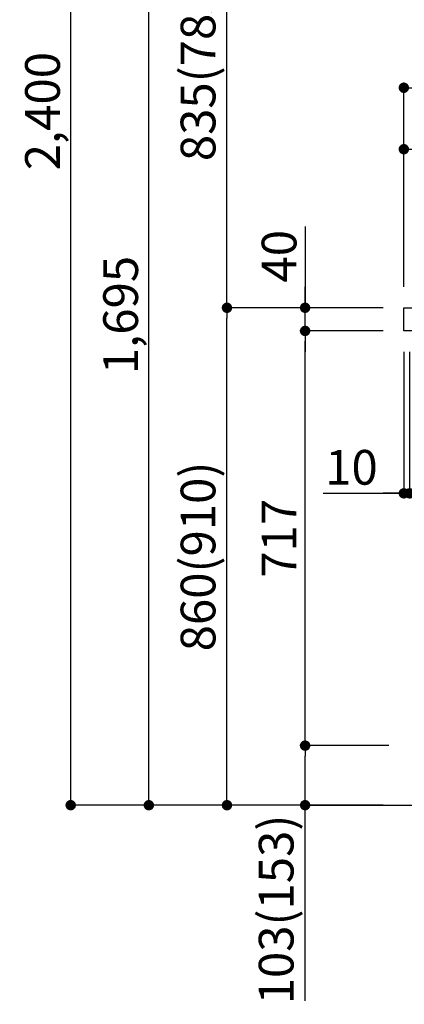
# Model space of a CAD drawing. Extents: x 55896 to 82369, y -11033 to -2163.
# Drawn here: x 77956 to 78621, y -9301 to -7599 of the extents above; entities that cross this region are included whole.
import ezdxf

# ---------------------------------------------------------------- set-up
doc = ezdxf.new("R2010")
doc.units = 0
doc.header["$LTSCALE"] = 50
doc.header["$MEASUREMENT"] = 0
doc.layers.get('0').update_dxf_attribs({"linetype": 'CONTINUOUS'})
doc.layers.get('DEFPOINTS').update_dxf_attribs({"color": 146, "linetype": 'CONTINUOUS'})
for name, color, linetype in [('111-壁仕上', 3, 'CONTINUOUS'), ('126-甲板', 2, 'CONTINUOUS'), ('166-寸法B', 11, 'CONTINUOUS')]:
    doc.layers.add(name, color=color, linetype=linetype)
doc.styles.add('KH001', font='txt')
doc.dimstyles.new('KH1xx030', dxfattribs={"dimscale": 30, "dimtxt": 2, "dimasz": 0.6, "dimexe": 0.3, "dimexo": 1.2, "dimgap": 0.5, "dimtad": 3, "dimdec": 1, "dimdsep": 46, "dimlunit": 6, "dimtxsty": 'KH001', "dimblk": 'DOT', "dimcen": 1, "dimdle": 1, "dimclrd": 256, "dimclre": 256, "dimclrt": 256, "dimadec": 0, "dimazin": 0, "dimtfac": 1, "dimtdec": 1, "dimtix": 1, "dimtmove": 2, "dimatfit": 3, "dimldrblk": 'CLOSEDBLANK', "dimfxl": 1, "dimtolj": 1, "dimtzin": 0, "dimlwd": -1, "dimlwe": -1, "dimarcsym": 0})

# ---------------------------------------------------------------- blocks, each defined once
blk = doc.blocks.new('_Dot')
at = {"color": 0, "linetype": 'ByBlock', "lineweight": -2}
blk.add_line((-0.5, 0), (-1, 0), dxfattribs=at)
at = {"color": 0, "linetype": 'ByBlock', "const_width": 0.5}
blk.add_lwpolyline([(-0.25, 0, 1), (0.25, 0, 1)], format="xyb", close=True, dxfattribs=at)
blk = doc.blocks.new('*D116')
at = {"layer": '166-寸法B', "transparency": 16777216}
for p, q in [((78584, -8097), (78305.4, -8097)), ((78314.4, -8939), (78314.4, -8115)), ((78584.5, -8957), (78305.4, -8957))]:
    blk.add_line(p, q, dxfattribs=at)
at = {"layer": 'DEFPOINTS', "color": 0, "transparency": 16777216}
for p in [(78314.4, -8097), (78620, -8097), (78620.5, -8957)]:
    blk.add_point(p, dxfattribs=at)
at = {"layer": '166-寸法B', "transparency": 16777216, "xscale": 18, "yscale": 18, "zscale": 18}
for p, rotation in [((78314.4, -8097), 90), ((78314.4, -8957), 270)]:
    blk.add_blockref('_Dot', p, dxfattribs=dict(at, rotation=rotation))
at = {"layer": '166-寸法B', "transparency": 16777216, "insert": (78264.4, -8527), "char_height": 60, "attachment_point": 5, "rotation": 90, "style": 'KH001'}
blk.add_mtext('\\A1;860(910)', dxfattribs=at)
blk = doc.blocks.new('_ClosedBlank')
at = {"color": 0, "linetype": 'ByBlock', "lineweight": -2}
for p, q in [((-1, 0.167), (0, 0)), ((-1, 0.167), (-1, -0.167)), ((0, 0), (-1, -0.167))]:
    blk.add_line(p, q, dxfattribs=at)
blk = doc.blocks.new('*D117')
at = {"layer": '166-寸法B', "transparency": 16777216}
for p, q in [((78568.5, -6557), (78035.4, -6557)), ((78044.4, -8939), (78044.4, -6575)), ((78584.5, -8957), (78035.4, -8957))]:
    blk.add_line(p, q, dxfattribs=at)
at = {"layer": 'DEFPOINTS', "color": 0, "transparency": 16777216}
for p in [(78044.4, -6557), (78604.5, -6557), (78620.5, -8957)]:
    blk.add_point(p, dxfattribs=at)
at = {"layer": '166-寸法B', "transparency": 16777216, "xscale": 18, "yscale": 18, "zscale": 18}
for p, rotation in [((78044.4, -6557), 90), ((78044.4, -8957), 270)]:
    blk.add_blockref('_Dot', p, dxfattribs=dict(at, rotation=rotation))
at = {"layer": '166-寸法B', "transparency": 16777216, "insert": (77995.6, -7757), "char_height": 60, "attachment_point": 5, "rotation": 90, "style": 'KH001'}
blk.add_mtext('\\A1;2,400', dxfattribs=at)
blk = doc.blocks.new('*D118')
at = {"layer": '166-寸法B', "linetype": 'ByBlock', "transparency": 16777216}
for p, q in [((78620, -8173), (78620, -8426.8)), ((78630, -8173), (78630, -8426.8)), ((78480.8, -8417.8), (78620, -8417.8)), ((78602, -8417.8), (78584, -8417.8)), ((78620, -8417.8), (78630, -8417.8)), ((78620, -8417.8), (78630, -8417.8)), ((78648, -8417.8), (78666, -8417.8))]:
    blk.add_line(p, q, dxfattribs=at)
at = {"layer": 'DEFPOINTS', "color": 0, "transparency": 16777216}
for p in [(78620, -8137), (78630, -8137), (78630, -8417.8)]:
    blk.add_point(p, dxfattribs=at)
at = {"layer": '166-寸法B', "transparency": 16777216, "xscale": 18, "yscale": 18, "zscale": 18}
blk.add_blockref('_Dot', (78620, -8417.8), dxfattribs=at)
at = {"layer": '166-寸法B', "transparency": 16777216, "xscale": 18, "yscale": 18, "zscale": 18, "rotation": 180}
blk.add_blockref('_Dot', (78630, -8417.8), dxfattribs=at)
at = {"layer": '166-寸法B', "transparency": 16777216, "insert": (78529.5, -8372.8), "char_height": 60, "attachment_point": 5, "style": 'KH001'}
blk.add_mtext('\\A1;10', dxfattribs=at)
blk = doc.blocks.new('*D119')
at = {"layer": '166-寸法B', "transparency": 16777216}
for p, q in [((78594, -8854), (78440.4, -8854)), ((78449.4, -8939), (78449.4, -8872)), ((78584.5, -8957), (78440.4, -8957)), ((78449.4, -9295.3), (78449.4, -8957))]:
    blk.add_line(p, q, dxfattribs=at)
at = {"layer": 'DEFPOINTS', "color": 0, "transparency": 16777216}
for p in [(78449.4, -8854), (78630, -8854), (78620.5, -8957)]:
    blk.add_point(p, dxfattribs=at)
at = {"layer": '166-寸法B', "transparency": 16777216, "xscale": 18, "yscale": 18, "zscale": 18}
for p, rotation in [((78449.4, -8854), 90), ((78449.4, -8957), 270)]:
    blk.add_blockref('_Dot', p, dxfattribs=dict(at, rotation=rotation))
at = {"layer": '166-寸法B', "transparency": 16777216, "insert": (78399.4, -9137.3), "char_height": 60, "attachment_point": 5, "rotation": 90, "style": 'KH001'}
blk.add_mtext('\\A1;103(153)', dxfattribs=at)
blk = doc.blocks.new('*D120')
at = {"layer": '166-寸法B', "transparency": 16777216}
for p, q in [((78584, -8137), (78440.4, -8137)), ((78449.4, -8836), (78449.4, -8155)), ((78594, -8854), (78440.4, -8854))]:
    blk.add_line(p, q, dxfattribs=at)
at = {"layer": 'DEFPOINTS', "color": 0, "transparency": 16777216}
for p in [(78449.4, -8137), (78620, -8137), (78630, -8854)]:
    blk.add_point(p, dxfattribs=at)
at = {"layer": '166-寸法B', "transparency": 16777216, "xscale": 18, "yscale": 18, "zscale": 18}
for p, rotation in [((78449.4, -8137), 90), ((78449.4, -8854), 270)]:
    blk.add_blockref('_Dot', p, dxfattribs=dict(at, rotation=rotation))
at = {"layer": '166-寸法B', "transparency": 16777216, "insert": (78404.4, -8495.5), "char_height": 60, "attachment_point": 5, "rotation": 90, "style": 'KH001'}
blk.add_mtext('\\A1;717', dxfattribs=at)
blk = doc.blocks.new('*D121')
at = {"layer": '166-寸法B', "transparency": 16777216}
for p, q in [((78449.4, -7956.6), (78449.4, -8097)), ((78449.4, -8079), (78449.4, -8061)), ((78584, -8097), (78440.4, -8097)), ((78449.4, -8137), (78449.4, -8097)), ((78449.4, -8137), (78449.4, -8097)), ((78584, -8137), (78440.4, -8137)), ((78449.4, -8155), (78449.4, -8173))]:
    blk.add_line(p, q, dxfattribs=at)
at = {"layer": 'DEFPOINTS', "color": 0, "transparency": 16777216}
for p in [(78449.4, -8097), (78620, -8097), (78620, -8137)]:
    blk.add_point(p, dxfattribs=at)
at = {"layer": '166-寸法B', "transparency": 16777216, "xscale": 18, "yscale": 18, "zscale": 18}
for p, rotation in [((78449.4, -8097), 270), ((78449.4, -8137), 90)]:
    blk.add_blockref('_Dot', p, dxfattribs=dict(at, rotation=rotation))
at = {"layer": '166-寸法B', "transparency": 16777216, "insert": (78404.4, -8007.9), "char_height": 60, "attachment_point": 5, "rotation": 90, "style": 'KH001'}
blk.add_mtext('\\A1;40', dxfattribs=at)
blk = doc.blocks.new('*D122')
at = {"layer": '166-寸法B', "transparency": 16777216}
for p, q in [((78620, -8061), (78620, -7707.6)), ((79270, -8061), (79270, -7707.6)), ((78638, -7716.6), (79252, -7716.6))]:
    blk.add_line(p, q, dxfattribs=at)
at = {"layer": 'DEFPOINTS', "color": 0, "transparency": 16777216}
for p in [(79270, -7716.6), (78620, -8097), (79270, -8097)]:
    blk.add_point(p, dxfattribs=at)
at = {"layer": '166-寸法B', "transparency": 16777216, "xscale": 18, "yscale": 18, "zscale": 18, "rotation": 180}
blk.add_blockref('_Dot', (78620, -7716.6), dxfattribs=at)
at = {"layer": '166-寸法B', "transparency": 16777216, "xscale": 18, "yscale": 18, "zscale": 18}
blk.add_blockref('_Dot', (79270, -7716.6), dxfattribs=at)
at = {"layer": '166-寸法B', "transparency": 16777216, "insert": (78945, -7671.6), "char_height": 60, "attachment_point": 5, "style": 'KH001'}
blk.add_mtext('\\A1;650', dxfattribs=at)
blk = doc.blocks.new('*D124')
at = {"layer": '166-寸法B', "transparency": 16777216}
for p, q in [((78620, -8061), (78620, -7813.8)), ((79249, -7822.8), (78638, -7822.8)), ((79267, -8061), (79267, -7813.8))]:
    blk.add_line(p, q, dxfattribs=at)
at = {"layer": 'DEFPOINTS', "color": 0, "transparency": 16777216}
for p in [(78620, -7822.8), (78620, -8097), (79267, -8097)]:
    blk.add_point(p, dxfattribs=at)
at = {"layer": '166-寸法B', "transparency": 16777216, "xscale": 18, "yscale": 18, "zscale": 18, "rotation": 180}
blk.add_blockref('_Dot', (78620, -7822.8), dxfattribs=at)
at = {"layer": '166-寸法B', "transparency": 16777216, "xscale": 18, "yscale": 18, "zscale": 18}
blk.add_blockref('_Dot', (79267, -7822.8), dxfattribs=at)
at = {"layer": '166-寸法B', "transparency": 16777216, "insert": (78943.5, -7777.8), "char_height": 60, "attachment_point": 5, "style": 'KH001'}
blk.add_mtext('\\A1;647', dxfattribs=at)
blk = doc.blocks.new('*D297')
at = {"layer": '166-寸法B', "transparency": 16777216}
for p, q in [((78568.5, -7262), (78305.4, -7262)), ((78314.4, -8079), (78314.4, -7280)), ((78584, -8097), (78305.4, -8097))]:
    blk.add_line(p, q, dxfattribs=at)
at = {"layer": 'DEFPOINTS', "color": 0, "transparency": 16777216}
for p in [(78314.4, -7262), (78604.5, -7262), (78620, -8097)]:
    blk.add_point(p, dxfattribs=at)
at = {"layer": '166-寸法B', "transparency": 16777216, "xscale": 18, "yscale": 18, "zscale": 18}
for p, rotation in [((78314.4, -7262), 90), ((78314.4, -8097), 270)]:
    blk.add_blockref('_Dot', p, dxfattribs=dict(at, rotation=rotation))
at = {"layer": '166-寸法B', "transparency": 16777216, "insert": (78264.4, -7679.5), "char_height": 60, "attachment_point": 5, "rotation": 90, "style": 'KH001'}
blk.add_mtext('\\A1;835(785)', dxfattribs=at)
blk = doc.blocks.new('*D301')
at = {"layer": '166-寸法B', "transparency": 16777216}
for p, q in [((78568.5, -7262), (78170.4, -7262)), ((78179.4, -8939), (78179.4, -7280)), ((78584.5, -8957), (78170.4, -8957))]:
    blk.add_line(p, q, dxfattribs=at)
at = {"layer": 'DEFPOINTS', "color": 0, "transparency": 16777216}
for p in [(78179.4, -7262), (78604.5, -7262), (78620.5, -8957)]:
    blk.add_point(p, dxfattribs=at)
at = {"layer": '166-寸法B', "transparency": 16777216, "xscale": 18, "yscale": 18, "zscale": 18}
for p, rotation in [((78179.4, -7262), 90), ((78179.4, -8957), 270)]:
    blk.add_blockref('_Dot', p, dxfattribs=dict(at, rotation=rotation))
at = {"layer": '166-寸法B', "transparency": 16777216, "insert": (78130.6, -8109.5), "char_height": 60, "attachment_point": 5, "rotation": 90, "style": 'KH001'}
blk.add_mtext('\\A1;1,695', dxfattribs=at)

msp = doc.modelspace()

# ---------------------------------------------------------------- linework, layer by layer
at = {"layer": '111-壁仕上', "ltscale": 2}
msp.add_lwpolyline([(78454.51, -8956.95), (79270.01, -8956.95), (79270.01, -6556.95), (78454.51, -6556.95)], dxfattribs=at)
at = {"layer": '126-甲板'}
msp.add_lwpolyline([(78620.01, -8096.95), (79267.01, -8096.95), (79267.01, -8136.95), (78620.01, -8136.95)], close=True, dxfattribs=at)

# ---------------------------------------------------------------- dimensions: what is measured, and where the dimension line sits
at = {"layer": '166-寸法B'}
for base, p1, p2, picture, middle in [((78044.43, -6556.95), (78620.54, -8956.95), (78604.54, -6556.95), '*D117', (77995.62, -7756.95)), ((78179.43, -7261.95), (78620.54, -8956.95), (78604.54, -7261.95), '*D301', (78130.62, -8109.45)), ((78449.43, -8136.95), (78630.01, -8853.95), (78620.01, -8136.95), '*D120', (78404.43, -8495.45))]:
    dim = msp.add_linear_dim(base=base, p1=p1, p2=p2, angle=90, dimstyle='KH1xx030', dxfattribs=at)
    dim.commit()
    dim.dimension.update_dxf_attribs({"geometry": picture, "text_midpoint": middle})
for base, p1, p2, override, picture, middle in [((78314.43, -7261.95), (78620.01, -8096.95), (78604.54, -7261.95), {"dimpost": '(785)'}, '*D297', (78264.4, -7679.45)), ((78314.43, -8096.95), (78620.54, -8956.95), (78620.01, -8096.95), {"dimpost": '(910)'}, '*D116', (78264.4, -8526.95))]:
    dim = msp.add_linear_dim(base=base, p1=p1, p2=p2, angle=90, dimstyle='KH1xx030', override=override, dxfattribs=at)
    dim.commit()
    dim.dimension.update_dxf_attribs({"geometry": picture, "text_midpoint": middle})
for base, p1, p2, picture, middle in [((79270.01, -7716.57), (78620.01, -8096.95), (79270.01, -8096.95), '*D122', (78945.01, -7671.57)), ((78620.01, -7822.76), (79267.01, -8096.95), (78620.01, -8096.95), '*D124', (78943.51, -7777.76))]:
    dim = msp.add_linear_dim(base=base, p1=p1, p2=p2, dimstyle='KH1xx030', dxfattribs=at)
    dim.commit()
    dim.dimension.update_dxf_attribs({"geometry": picture, "text_midpoint": middle})
for base, p1, p2, override, picture, middle in [((78449.43, -8096.95), (78620.01, -8136.95), (78620.01, -8096.95), {"dimtmove": 1}, '*D121', (78462.34, -8007.86)), ((78449.43, -8853.95), (78620.54, -8956.95), (78630.01, -8853.95), {"dimpost": '(153)', "dimtmove": 1}, '*D119', (78440.31, -9137.29))]:
    dim = msp.add_linear_dim(base=base, p1=p1, p2=p2, angle=90, dimstyle='KH1xx030', override=override, dxfattribs=at)
    dim.commit()
    dim.dimension.update_dxf_attribs({"geometry": picture, "text_midpoint": middle, "dimtype": 128})
dim = msp.add_linear_dim(base=(78630.01, -8417.76), p1=(78620.01, -8136.95), p2=(78630.01, -8136.95), dimstyle='KH1xx030', override={"dimtmove": 1, "dimfxl": 0.5, "dimarcsym": 1}, dxfattribs=at)
dim.commit()
dim.dimension.update_dxf_attribs({"geometry": '*D118', "text_midpoint": (78529.45, -8391.99), "dimtype": 128})

doc.saveas('drawing.dxf')
